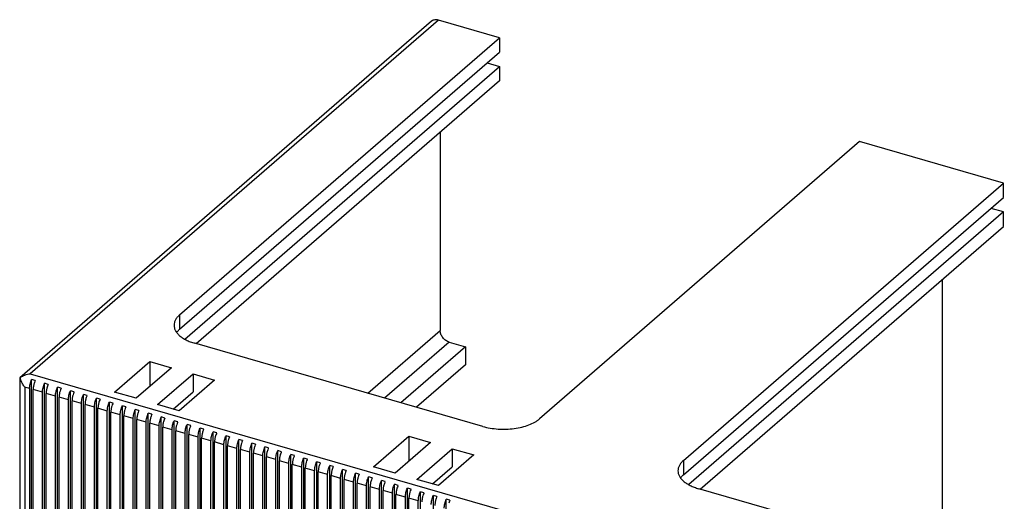
# Model space of a CAD drawing. Units: inches. Extents: x 0 to 34, y -25 to 22.
# Drawn here: x 22.5 to 27.2, y -8.8 to -6.5 of the extents above; entities that cross this region are included whole.
import ezdxf

# ---------------------------------------------------------------- set-up
doc = ezdxf.new("R2010")
doc.units = ezdxf.units.IN
doc.header["$LTSCALE"] = 1.87
doc.header["$MEASUREMENT"] = 0
doc.layers.get('0').update_dxf_attribs({"linetype": 'CONTINUOUS'})

msp = doc.modelspace()

# ---------------------------------------------------------------- linework, layer by layer
at = {"color": 7, "linetype": 'Continuous'}
for p, q in [((24.4908, -6.5539), (22.5408, -8.2428)), ((24.8129, -6.6322), (24.5231, -6.5485)), ((23.2971, -7.9449), (24.8129, -6.6322)), ((24.8129, -6.6322), (24.8129, -6.7004)), ((23.2971, -8.0131), (24.8129, -6.7004)), ((24.7538, -6.7515), (24.8129, -6.7686)), ((23.3221, -8.0596), (24.8129, -6.7686)), ((24.8129, -6.7686), (24.8129, -6.8368)), ((24.8129, -6.8368), (23.3759, -8.0812)), ((24.5316, -7.0804), (24.5316, -8.0188)), ((26.5176, -7.1243), (25.0019, -8.437)), ((27.1996, -7.3212), (26.5176, -7.1243)), ((25.6838, -8.6338), (27.1996, -7.3212)), ((27.1996, -7.3894), (27.1996, -7.3212)), ((25.6838, -8.702), (27.1996, -7.3894)), ((27.1996, -7.4575), (25.7088, -8.7486)), ((27.1996, -7.4575), (27.1405, -7.4405)), ((27.1996, -7.5257), (27.1996, -7.4575)), ((25.7626, -8.7702), (27.1996, -7.5257)), ((26.9097, -8.9218), (26.9097, -7.7767)), ((24.733, -8.473), (23.3692, -8.0793)), ((24.6509, -8.0959), (24.3448, -8.361)), ((24.5742, -8.0737), (24.6509, -8.0959)), ((24.6509, -8.0959), (24.6509, -8.1811)), ((22.9887, -8.3104), (23.156, -8.1655)), ((23.2583, -8.1951), (23.091, -8.34)), ((23.156, -8.1655), (23.156, -8.2836)), ((23.156, -8.1655), (23.2583, -8.1951)), ((24.6509, -8.1811), (24.4186, -8.3823)), ((22.5407, -8.2428), (22.5398, -8.2448)), ((22.5398, -8.2448), (22.5398, -10.6102)), ((22.5415, -8.2423), (22.5407, -8.2428)), ((22.5964, -10.6293), (22.5964, -8.2512)), ((22.6135, -8.2561), (22.5964, -8.2512)), ((23.1932, -8.3695), (23.3606, -8.2246)), ((23.3606, -8.2246), (23.3606, -8.3098)), ((23.3606, -8.2246), (23.4628, -8.2541)), ((22.5866, -8.2938), (22.5866, -10.6379)), ((22.6036, -10.6428), (22.6036, -8.2987)), ((22.6578, -10.6471), (22.6578, -8.2689)), ((22.6748, -8.2738), (22.6578, -8.2689)), ((22.7191, -10.6648), (22.7191, -8.2866)), ((22.7362, -8.2915), (22.7191, -8.2866)), ((23.4628, -8.2541), (23.2955, -8.399)), ((22.6479, -10.6556), (22.6479, -8.3115)), ((22.665, -10.6605), (22.665, -8.3164)), ((22.7093, -10.6733), (22.7093, -8.3292)), ((22.7264, -10.6782), (22.7264, -8.3342)), ((22.7707, -10.691), (22.7707, -8.3469)), ((22.7805, -10.6825), (22.7805, -8.3043)), ((22.7976, -8.3092), (22.7805, -8.3043)), ((22.8419, -10.7002), (22.8419, -8.322)), ((22.8589, -8.327), (22.8419, -8.322)), ((22.9033, -10.7179), (22.9033, -8.3398)), ((22.9203, -8.3447), (22.9033, -8.3398)), ((23.091, -8.34), (22.9887, -8.3104)), ((23.2671, -8.3908), (23.3606, -8.3098)), ((22.7877, -10.6959), (22.7877, -8.3519)), ((22.8321, -10.7087), (22.8321, -8.3647)), ((22.8491, -10.7136), (22.8491, -8.3696)), ((22.8934, -10.7264), (22.8934, -8.3824)), ((22.9105, -10.7314), (22.9105, -8.3873)), ((22.9646, -10.7356), (22.9646, -8.3575)), ((22.9817, -8.3624), (22.9646, -8.3575)), ((23.026, -10.7534), (23.026, -8.3752)), ((23.0431, -8.3801), (23.026, -8.3752)), ((23.0874, -10.7711), (23.0874, -8.3929)), ((23.1044, -8.3978), (23.0874, -8.3929)), ((23.2955, -8.399), (23.1932, -8.3695)), ((22.9548, -10.7442), (22.9548, -8.4001)), ((22.9718, -10.7491), (22.9718, -8.405)), ((23.0162, -10.7619), (23.0162, -8.4178)), ((23.0332, -10.7668), (23.0332, -8.4227)), ((23.0775, -10.7796), (23.0775, -8.4355)), ((23.0946, -10.7845), (23.0946, -8.4405)), ((23.1488, -10.7888), (23.1488, -8.4106)), ((23.1658, -8.4155), (23.1488, -8.4106)), ((23.2101, -10.8065), (23.2101, -8.4283)), ((23.2272, -8.4333), (23.2101, -8.4283)), ((23.1389, -10.7973), (23.1389, -8.4532)), ((23.156, -10.8022), (23.156, -8.4582)), ((23.2003, -10.815), (23.2003, -8.471)), ((23.2173, -10.8199), (23.2173, -8.4759)), ((23.2715, -10.8242), (23.2715, -8.4461)), ((23.2885, -8.451), (23.2715, -8.4461)), ((23.3329, -10.8419), (23.3329, -8.4638)), ((23.3499, -8.4687), (23.3329, -8.4638)), ((23.3942, -10.8597), (23.3942, -8.4815)), ((23.4113, -8.4864), (23.3942, -8.4815)), ((23.2617, -10.8327), (23.2617, -8.4887)), ((23.2787, -10.8377), (23.2787, -8.4936)), ((23.323, -10.8505), (23.323, -8.5064)), ((23.3401, -10.8554), (23.3401, -8.5113)), ((23.3844, -10.8682), (23.3844, -8.5241)), ((23.4014, -10.8731), (23.4014, -8.529)), ((23.4556, -10.8774), (23.4556, -8.4992)), ((23.4727, -8.5041), (23.4556, -8.4992)), ((23.517, -10.8951), (23.517, -8.5169)), ((23.534, -8.5218), (23.517, -8.5169)), ((24.2161, -8.6648), (24.3834, -8.5199)), ((24.3834, -8.5199), (24.3834, -8.638)), ((24.3834, -8.5199), (24.4857, -8.5494)), ((23.4458, -10.8859), (23.4458, -8.5418)), ((23.4628, -10.8908), (23.4628, -8.5468)), ((23.5071, -10.9036), (23.5071, -8.5595)), ((23.5242, -10.9085), (23.5242, -8.5645)), ((23.5685, -10.9213), (23.5685, -8.5773)), ((23.5784, -10.9128), (23.5784, -8.5346)), ((23.5954, -8.5396), (23.5784, -8.5346)), ((23.6397, -10.9305), (23.6397, -8.5524)), ((23.6568, -8.5573), (23.6397, -8.5524)), ((23.7011, -10.9482), (23.7011, -8.5701)), ((23.7181, -8.575), (23.7011, -8.5701)), ((24.4857, -8.5494), (24.3184, -8.6943)), ((24.4207, -8.7238), (24.588, -8.5789)), ((24.588, -8.5789), (24.588, -8.6641)), ((24.588, -8.5789), (24.6903, -8.6084)), ((23.5856, -10.9262), (23.5856, -8.5822)), ((23.6299, -10.939), (23.6299, -8.595)), ((23.6469, -10.944), (23.6469, -8.5999)), ((23.6913, -10.9568), (23.6913, -8.6127)), ((23.7083, -10.9617), (23.7083, -8.6176)), ((23.7625, -10.966), (23.7625, -8.5878)), ((23.7795, -8.5927), (23.7625, -8.5878)), ((23.8238, -10.9837), (23.8238, -8.6055)), ((23.8409, -8.6104), (23.8238, -8.6055)), ((23.8852, -11.0014), (23.8852, -8.6232)), ((23.9023, -8.6281), (23.8852, -8.6232)), ((24.6903, -8.6084), (24.523, -8.7533)), ((23.7526, -10.9745), (23.7526, -8.6304)), ((23.7697, -10.9794), (23.7697, -8.6353)), ((23.814, -10.9922), (23.814, -8.6481)), ((23.831, -10.9971), (23.831, -8.653)), ((23.8754, -11.0099), (23.8754, -8.6658)), ((23.8924, -11.0148), (23.8924, -8.6708)), ((23.9466, -11.0191), (23.9466, -8.6409)), ((23.9636, -8.6459), (23.9466, -8.6409)), ((24.008, -11.0368), (24.008, -8.6587)), ((24.025, -8.6636), (24.008, -8.6587)), ((24.3184, -8.6943), (24.2161, -8.6648)), ((24.4945, -8.7451), (24.588, -8.6641)), ((23.9367, -11.0276), (23.9367, -8.6836)), ((23.9538, -11.0325), (23.9538, -8.6885)), ((23.9981, -11.0453), (23.9981, -8.7013)), ((24.0152, -11.0503), (24.0152, -8.7062)), ((24.0595, -11.0631), (24.0595, -8.719)), ((24.0693, -11.0545), (24.0693, -8.6764)), ((24.0864, -8.6813), (24.0693, -8.6764)), ((24.1307, -11.0723), (24.1307, -8.6941)), ((24.1478, -8.699), (24.1307, -8.6941)), ((24.1921, -11.09), (24.1921, -8.7118)), ((24.2091, -8.7167), (24.1921, -8.7118)), ((24.0765, -11.068), (24.0765, -8.7239)), ((24.1209, -11.0808), (24.1209, -8.7367)), ((24.1379, -11.0857), (24.1379, -8.7416)), ((24.1822, -11.0985), (24.1822, -8.7544)), ((24.1993, -11.1034), (24.1993, -8.7593)), ((24.2534, -11.1077), (24.2534, -8.7295)), ((24.2705, -8.7344), (24.2534, -8.7295)), ((24.3148, -11.1254), (24.3148, -8.7472)), ((24.3319, -8.7522), (24.3148, -8.7472)), ((24.3762, -11.1431), (24.3762, -8.765)), ((24.3932, -8.7699), (24.3762, -8.765)), ((24.523, -8.7533), (24.4207, -8.7238)), ((24.2436, -11.1162), (24.2436, -8.7721)), ((24.2607, -11.1211), (24.2607, -8.7771)), ((24.305, -11.1339), (24.305, -8.7899)), ((24.322, -11.1388), (24.322, -8.7948)), ((24.3663, -11.1516), (24.3663, -8.8076)), ((24.3834, -11.1566), (24.3834, -8.8125)), ((24.4376, -11.1608), (24.4376, -8.7827)), ((24.4546, -8.7876), (24.4376, -8.7827)), ((24.4989, -11.1786), (24.4989, -8.8004)), ((24.516, -8.8053), (24.4989, -8.8004)), ((27.1197, -9.162), (25.7559, -8.7683)), ((24.4277, -11.1694), (24.4277, -8.8253)), ((24.5603, -11.1963), (24.5603, -8.8181)), ((24.5774, -8.823), (24.5603, -8.8181))]:
    msp.add_line(p, q, dxfattribs=at)
at = {"color": 9, "linetype": 'Continuous'}
for p, q in [((24.5231, -6.5485), (22.589, -8.2235)), ((23.2971, -7.9449), (23.2971, -8.0131)), ((24.1886, -8.3159), (24.5316, -8.0188)), ((24.5742, -8.0737), (24.2681, -8.3388)), ((22.589, -8.2235), (29.6468, -10.2609)), ((22.5644, -8.2874), (22.5644, -10.6315)), ((22.5866, -8.2938), (22.5644, -8.2874)), ((22.6479, -8.3115), (22.6036, -8.2987)), ((22.7093, -8.3292), (22.665, -8.3164)), ((22.7707, -8.3469), (22.7264, -8.3342)), ((22.8321, -8.3647), (22.7877, -8.3519)), ((22.8934, -8.3824), (22.8491, -8.3696)), ((22.9548, -8.4001), (22.9105, -8.3873)), ((23.0162, -8.4178), (22.9718, -8.405)), ((23.0775, -8.4355), (23.0332, -8.4227)), ((23.1389, -8.4532), (23.0946, -8.4405)), ((23.2003, -8.471), (23.156, -8.4582)), ((23.2617, -8.4887), (23.2173, -8.4759)), ((23.323, -8.5064), (23.2787, -8.4936)), ((23.3844, -8.5241), (23.3401, -8.5113)), ((23.4458, -8.5418), (23.4014, -8.529)), ((23.5071, -8.5595), (23.4628, -8.5468)), ((23.5685, -8.5773), (23.5242, -8.5645)), ((23.6299, -8.595), (23.5856, -8.5822)), ((23.6913, -8.6127), (23.6469, -8.5999)), ((23.7526, -8.6304), (23.7083, -8.6176)), ((23.814, -8.6481), (23.7697, -8.6353)), ((23.8754, -8.6658), (23.831, -8.653)), ((23.9367, -8.6836), (23.8924, -8.6708)), ((25.6838, -8.6338), (25.6838, -8.702)), ((23.9981, -8.7013), (23.9538, -8.6885)), ((24.0595, -8.719), (24.0152, -8.7062)), ((24.1209, -8.7367), (24.0765, -8.7239)), ((24.1822, -8.7544), (24.1379, -8.7416)), ((24.2436, -8.7721), (24.1993, -8.7593)), ((24.305, -8.7899), (24.2607, -8.7771)), ((24.3663, -8.8076), (24.322, -8.7948)), ((24.4277, -8.8253), (24.3834, -8.8125))]:
    msp.add_line(p, q, dxfattribs=at)
at = {"color": 7, "linetype": 'Continuous'}
msp.add_arc((22.6188, -8.2241), 0.0794, 193.3, 194.5745, dxfattribs=at)
for points, knots in [([(24.5231, -6.5485), (24.5201, -6.5477), (24.5142, -6.5466), (24.5055, -6.5469), (24.4975, -6.5493), (24.4929, -6.5522), (24.4909, -6.5539)], [0, 0, 0, 0, 0.270494, 0.525752, 0.76689, 1, 1, 1, 1]), ([(23.2971, -7.9449), (23.293, -7.9484), (23.2857, -7.9557), (23.2772, -7.968), (23.2719, -7.9809), (23.2708, -7.9898), (23.2708, -7.9941)], [0, 0, 0, 0, 0.281773, 0.53832, 0.774715, 1, 1, 1, 1]), ([(23.2708, -7.9941), (23.2708, -7.9984), (23.272, -8.0073), (23.2772, -8.0201), (23.2857, -8.0324), (23.2973, -8.044), (23.3117, -8.0546), (23.3287, -8.0642), (23.3481, -8.0726), (23.362, -8.0772), (23.3692, -8.0793)], [0, 0, 0, 0, 0.093465, 0.191499, 0.297813, 0.41479, 0.543651, 0.684664, 0.837316, 1, 1, 1, 1]), ([(23.2831, -8.0279), (23.2841, -8.0266), (23.2883, -8.0213), (23.2932, -8.0165), (23.2971, -8.0131)], [0, 0, 0, 0, 0.238983, 1, 1, 1, 1]), ([(24.5742, -8.0737), (24.5714, -8.0729), (24.5657, -8.0707), (24.5577, -8.0659), (24.5503, -8.0598), (24.5439, -8.0527), (24.5386, -8.0447), (24.5346, -8.0362), (24.5322, -8.0275), (24.5316, -8.0217), (24.5316, -8.0188)], [0, 0, 0, 0, 0.120312, 0.246147, 0.375227, 0.50554, 0.635055, 0.761828, 0.884083, 1, 1, 1, 1]), ([(22.5415, -8.2423), (22.5483, -8.2371), (22.5599, -8.2309), (22.5764, -8.2257), (22.5848, -8.224), (22.589, -8.2235)], [0, 0, 0, 0, 0.50223, 0.752584, 1, 1, 1, 1]), ([(22.5462, -8.2566), (22.5457, -8.2556), (22.5441, -8.2515), (22.5427, -8.2472), (22.5419, -8.244)], [0, 0, 0, 0, 0.254204, 1, 1, 1, 1]), ([(22.5866, -8.2938), (22.5866, -8.2903), (22.5871, -8.2832), (22.589, -8.2724), (22.5921, -8.2616), (22.5948, -8.2546), (22.5964, -8.2512)], [0, 0, 0, 0, 0.235692, 0.48824, 0.746814, 1, 1, 1, 1]), ([(22.5644, -8.2874), (22.5607, -8.2826), (22.5539, -8.2728), (22.5484, -8.2621), (22.5462, -8.2566)], [0, 0, 0, 0, 0.503559, 1, 1, 1, 1]), ([(22.6082, -8.2701), (22.6067, -8.2749), (22.605, -8.2821), (22.6038, -8.2918), (22.6036, -8.2964), (22.6036, -8.2987)], [0, 0, 0, 0, 0.517567, 0.765777, 1, 1, 1, 1]), ([(22.6135, -8.2561), (22.6129, -8.2572), (22.6109, -8.2618), (22.6093, -8.2665), (22.6082, -8.2701)], [0, 0, 0, 0, 0.244533, 1, 1, 1, 1]), ([(22.6479, -8.3115), (22.6479, -8.3081), (22.6484, -8.3009), (22.6504, -8.2901), (22.6535, -8.2793), (22.6562, -8.2723), (22.6578, -8.2689)], [0, 0, 0, 0, 0.235692, 0.48824, 0.746814, 1, 1, 1, 1]), ([(22.6695, -8.2878), (22.6681, -8.2926), (22.6664, -8.2999), (22.6652, -8.3095), (22.665, -8.3142), (22.665, -8.3164)], [0, 0, 0, 0, 0.517567, 0.765777, 1, 1, 1, 1]), ([(22.6748, -8.2738), (22.6743, -8.2749), (22.6723, -8.2795), (22.6706, -8.2842), (22.6695, -8.2878)], [0, 0, 0, 0, 0.244533, 1, 1, 1, 1]), ([(22.7093, -8.3292), (22.7093, -8.3258), (22.7098, -8.3186), (22.7117, -8.3078), (22.7148, -8.297), (22.7176, -8.29), (22.7191, -8.2866)], [0, 0, 0, 0, 0.235692, 0.48824, 0.746814, 1, 1, 1, 1]), ([(22.7362, -8.2915), (22.7357, -8.2926), (22.7337, -8.2972), (22.732, -8.3019), (22.7309, -8.3055)], [0, 0, 0, 0, 0.244533, 1, 1, 1, 1]), ([(22.7309, -8.3055), (22.7295, -8.3103), (22.7278, -8.3176), (22.7266, -8.3272), (22.7264, -8.3319), (22.7264, -8.3342)], [0, 0, 0, 0, 0.517567, 0.765777, 1, 1, 1, 1]), ([(22.7707, -8.3469), (22.7707, -8.3435), (22.7712, -8.3363), (22.7731, -8.3255), (22.7762, -8.3147), (22.779, -8.3077), (22.7805, -8.3043)], [0, 0, 0, 0, 0.235692, 0.48824, 0.746814, 1, 1, 1, 1]), ([(22.7923, -8.3232), (22.7908, -8.328), (22.7891, -8.3353), (22.7879, -8.3449), (22.7877, -8.3496), (22.7877, -8.3519)], [0, 0, 0, 0, 0.517567, 0.765777, 1, 1, 1, 1]), ([(22.7976, -8.3092), (22.7971, -8.3104), (22.7951, -8.3149), (22.7934, -8.3196), (22.7923, -8.3232)], [0, 0, 0, 0, 0.244533, 1, 1, 1, 1]), ([(22.8321, -8.3647), (22.8321, -8.3612), (22.8325, -8.354), (22.8345, -8.3432), (22.8376, -8.3324), (22.8403, -8.3254), (22.8419, -8.322)], [0, 0, 0, 0, 0.235692, 0.48824, 0.746814, 1, 1, 1, 1]), ([(22.8537, -8.3409), (22.8522, -8.3457), (22.8505, -8.353), (22.8493, -8.3626), (22.8491, -8.3673), (22.8491, -8.3696)], [0, 0, 0, 0, 0.517567, 0.765777, 1, 1, 1, 1]), ([(22.8589, -8.327), (22.8584, -8.3281), (22.8564, -8.3326), (22.8547, -8.3373), (22.8537, -8.3409)], [0, 0, 0, 0, 0.244533, 1, 1, 1, 1]), ([(22.8934, -8.3824), (22.8934, -8.3789), (22.8939, -8.3717), (22.8959, -8.3609), (22.8989, -8.3501), (22.9017, -8.3431), (22.9033, -8.3398)], [0, 0, 0, 0, 0.235692, 0.48824, 0.746814, 1, 1, 1, 1]), ([(22.9203, -8.3447), (22.9198, -8.3458), (22.9178, -8.3504), (22.9161, -8.3551), (22.915, -8.3587)], [0, 0, 0, 0, 0.244533, 1, 1, 1, 1]), ([(22.915, -8.3587), (22.9136, -8.3635), (22.9119, -8.3707), (22.9107, -8.3803), (22.9105, -8.385), (22.9105, -8.3873)], [0, 0, 0, 0, 0.517567, 0.765777, 1, 1, 1, 1]), ([(22.9548, -8.4001), (22.9548, -8.3966), (22.9553, -8.3895), (22.9572, -8.3787), (22.9603, -8.3679), (22.9631, -8.3609), (22.9646, -8.3575)], [0, 0, 0, 0, 0.235692, 0.48824, 0.746814, 1, 1, 1, 1]), ([(22.9764, -8.3764), (22.9749, -8.3812), (22.9732, -8.3884), (22.9721, -8.3981), (22.9718, -8.4027), (22.9718, -8.405)], [0, 0, 0, 0, 0.517567, 0.765777, 1, 1, 1, 1]), ([(22.9817, -8.3624), (22.9812, -8.3635), (22.9792, -8.3681), (22.9775, -8.3728), (22.9764, -8.3764)], [0, 0, 0, 0, 0.244533, 1, 1, 1, 1]), ([(23.0162, -8.4178), (23.0162, -8.4144), (23.0167, -8.4072), (23.0186, -8.3964), (23.0217, -8.3856), (23.0245, -8.3786), (23.026, -8.3752)], [0, 0, 0, 0, 0.235692, 0.48824, 0.746814, 1, 1, 1, 1]), ([(23.0431, -8.3801), (23.0425, -8.3812), (23.0405, -8.3858), (23.0389, -8.3905), (23.0378, -8.3941)], [0, 0, 0, 0, 0.244533, 1, 1, 1, 1]), ([(23.0775, -8.4355), (23.0775, -8.4321), (23.078, -8.4249), (23.08, -8.4141), (23.0831, -8.4033), (23.0858, -8.3963), (23.0874, -8.3929)], [0, 0, 0, 0, 0.235692, 0.48824, 0.746814, 1, 1, 1, 1]), ([(23.0378, -8.3941), (23.0363, -8.3989), (23.0346, -8.4062), (23.0334, -8.4158), (23.0332, -8.4205), (23.0332, -8.4227)], [0, 0, 0, 0, 0.517567, 0.765777, 1, 1, 1, 1]), ([(23.0991, -8.4118), (23.0977, -8.4166), (23.096, -8.4239), (23.0948, -8.4335), (23.0946, -8.4382), (23.0946, -8.4405)], [0, 0, 0, 0, 0.517567, 0.765777, 1, 1, 1, 1]), ([(23.1044, -8.3978), (23.1039, -8.3989), (23.1019, -8.4035), (23.1002, -8.4082), (23.0991, -8.4118)], [0, 0, 0, 0, 0.244533, 1, 1, 1, 1]), ([(23.1389, -8.4532), (23.1389, -8.4498), (23.1394, -8.4426), (23.1413, -8.4318), (23.1444, -8.421), (23.1472, -8.414), (23.1488, -8.4106)], [0, 0, 0, 0, 0.235692, 0.48824, 0.746814, 1, 1, 1, 1]), ([(23.1605, -8.4295), (23.1591, -8.4343), (23.1574, -8.4416), (23.1562, -8.4512), (23.156, -8.4559), (23.156, -8.4582)], [0, 0, 0, 0, 0.517567, 0.765777, 1, 1, 1, 1]), ([(23.1658, -8.4155), (23.1653, -8.4167), (23.1633, -8.4212), (23.1616, -8.4259), (23.1605, -8.4295)], [0, 0, 0, 0, 0.244533, 1, 1, 1, 1]), ([(23.2003, -8.471), (23.2003, -8.4675), (23.2008, -8.4603), (23.2027, -8.4495), (23.2058, -8.4387), (23.2086, -8.4317), (23.2101, -8.4283)], [0, 0, 0, 0, 0.235692, 0.48824, 0.746814, 1, 1, 1, 1]), ([(23.2272, -8.4333), (23.2267, -8.4344), (23.2247, -8.4389), (23.223, -8.4436), (23.2219, -8.4472)], [0, 0, 0, 0, 0.244533, 1, 1, 1, 1]), ([(24.733, -8.473), (24.7445, -8.4764), (24.7686, -8.4817), (24.8059, -8.486), (24.8442, -8.4866), (24.882, -8.4835), (24.9179, -8.4769), (24.9505, -8.4669), (24.9747, -8.4558), (24.9913, -8.4455), (24.9986, -8.4399), (25.0019, -8.437)], [0, 0, 0, 0, 0.12856, 0.263622, 0.401228, 0.537545, 0.668673, 0.791099, 0.902113, 0.952788, 1, 1, 1, 1]), ([(23.2219, -8.4472), (23.2204, -8.452), (23.2187, -8.4593), (23.2175, -8.4689), (23.2173, -8.4736), (23.2173, -8.4759)], [0, 0, 0, 0, 0.517567, 0.765777, 1, 1, 1, 1]), ([(23.2617, -8.4887), (23.2617, -8.4852), (23.2622, -8.478), (23.2641, -8.4672), (23.2672, -8.4564), (23.2699, -8.4494), (23.2715, -8.4461)], [0, 0, 0, 0, 0.235692, 0.48824, 0.746814, 1, 1, 1, 1]), ([(23.2833, -8.465), (23.2818, -8.4698), (23.2801, -8.477), (23.2789, -8.4866), (23.2787, -8.4913), (23.2787, -8.4936)], [0, 0, 0, 0, 0.517567, 0.765777, 1, 1, 1, 1]), ([(23.2885, -8.451), (23.288, -8.4521), (23.286, -8.4566), (23.2843, -8.4614), (23.2833, -8.465)], [0, 0, 0, 0, 0.244533, 1, 1, 1, 1]), ([(23.323, -8.5064), (23.323, -8.5029), (23.3235, -8.4958), (23.3255, -8.485), (23.3285, -8.4742), (23.3313, -8.4672), (23.3329, -8.4638)], [0, 0, 0, 0, 0.235692, 0.48824, 0.746814, 1, 1, 1, 1]), ([(23.3446, -8.4827), (23.3432, -8.4875), (23.3415, -8.4947), (23.3403, -8.5044), (23.3401, -8.509), (23.3401, -8.5113)], [0, 0, 0, 0, 0.517567, 0.765777, 1, 1, 1, 1]), ([(23.3499, -8.4687), (23.3494, -8.4698), (23.3474, -8.4744), (23.3457, -8.4791), (23.3446, -8.4827)], [0, 0, 0, 0, 0.244533, 1, 1, 1, 1]), ([(23.3844, -8.5241), (23.3844, -8.5207), (23.3849, -8.5135), (23.3868, -8.5027), (23.3899, -8.4919), (23.3927, -8.4849), (23.3942, -8.4815)], [0, 0, 0, 0, 0.235692, 0.48824, 0.746814, 1, 1, 1, 1]), ([(23.4113, -8.4864), (23.4108, -8.4875), (23.4088, -8.4921), (23.4071, -8.4968), (23.406, -8.5004)], [0, 0, 0, 0, 0.244533, 1, 1, 1, 1]), ([(23.406, -8.5004), (23.4045, -8.5052), (23.4028, -8.5125), (23.4017, -8.5221), (23.4014, -8.5268), (23.4014, -8.529)], [0, 0, 0, 0, 0.517567, 0.765777, 1, 1, 1, 1]), ([(23.4458, -8.5418), (23.4458, -8.5384), (23.4463, -8.5312), (23.4482, -8.5204), (23.4513, -8.5096), (23.4541, -8.5026), (23.4556, -8.4992)], [0, 0, 0, 0, 0.235692, 0.48824, 0.746814, 1, 1, 1, 1]), ([(23.4674, -8.5181), (23.4659, -8.5229), (23.4642, -8.5302), (23.463, -8.5398), (23.4628, -8.5445), (23.4628, -8.5468)], [0, 0, 0, 0, 0.517567, 0.765777, 1, 1, 1, 1]), ([(23.4727, -8.5041), (23.4721, -8.5052), (23.4701, -8.5098), (23.4685, -8.5145), (23.4674, -8.5181)], [0, 0, 0, 0, 0.244533, 1, 1, 1, 1]), ([(23.5071, -8.5595), (23.5071, -8.5561), (23.5076, -8.5489), (23.5096, -8.5381), (23.5127, -8.5273), (23.5154, -8.5203), (23.517, -8.5169)], [0, 0, 0, 0, 0.235692, 0.48824, 0.746814, 1, 1, 1, 1]), ([(23.534, -8.5218), (23.5335, -8.523), (23.5315, -8.5275), (23.5298, -8.5322), (23.5287, -8.5358)], [0, 0, 0, 0, 0.244533, 1, 1, 1, 1]), ([(23.5287, -8.5358), (23.5273, -8.5406), (23.5256, -8.5479), (23.5244, -8.5575), (23.5242, -8.5622), (23.5242, -8.5645)], [0, 0, 0, 0, 0.517567, 0.765777, 1, 1, 1, 1]), ([(23.5685, -8.5773), (23.5685, -8.5738), (23.569, -8.5666), (23.5709, -8.5558), (23.574, -8.545), (23.5768, -8.538), (23.5784, -8.5346)], [0, 0, 0, 0, 0.235692, 0.48824, 0.746814, 1, 1, 1, 1]), ([(23.5901, -8.5535), (23.5887, -8.5583), (23.587, -8.5656), (23.5858, -8.5752), (23.5856, -8.5799), (23.5856, -8.5822)], [0, 0, 0, 0, 0.517567, 0.765777, 1, 1, 1, 1]), ([(23.5954, -8.5396), (23.5949, -8.5407), (23.5929, -8.5452), (23.5912, -8.5499), (23.5901, -8.5535)], [0, 0, 0, 0, 0.244533, 1, 1, 1, 1]), ([(23.6299, -8.595), (23.6299, -8.5915), (23.6304, -8.5843), (23.6323, -8.5735), (23.6354, -8.5627), (23.6382, -8.5557), (23.6397, -8.5524)], [0, 0, 0, 0, 0.235692, 0.48824, 0.746814, 1, 1, 1, 1]), ([(23.6515, -8.5713), (23.65, -8.5761), (23.6483, -8.5833), (23.6471, -8.5929), (23.6469, -8.5976), (23.6469, -8.5999)], [0, 0, 0, 0, 0.517567, 0.765777, 1, 1, 1, 1]), ([(23.6568, -8.5573), (23.6563, -8.5584), (23.6543, -8.5629), (23.6526, -8.5677), (23.6515, -8.5713)], [0, 0, 0, 0, 0.244533, 1, 1, 1, 1]), ([(23.6913, -8.6127), (23.6913, -8.6092), (23.6918, -8.6021), (23.6937, -8.5913), (23.6968, -8.5805), (23.6995, -8.5734), (23.7011, -8.5701)], [0, 0, 0, 0, 0.235692, 0.48824, 0.746814, 1, 1, 1, 1]), ([(23.7181, -8.575), (23.7176, -8.5761), (23.7156, -8.5807), (23.714, -8.5854), (23.7129, -8.589)], [0, 0, 0, 0, 0.244533, 1, 1, 1, 1]), ([(23.7129, -8.589), (23.7114, -8.5938), (23.7097, -8.601), (23.7085, -8.6107), (23.7083, -8.6153), (23.7083, -8.6176)], [0, 0, 0, 0, 0.517567, 0.765777, 1, 1, 1, 1]), ([(23.7526, -8.6304), (23.7526, -8.627), (23.7531, -8.6198), (23.7551, -8.609), (23.7581, -8.5982), (23.7609, -8.5912), (23.7625, -8.5878)], [0, 0, 0, 0, 0.235692, 0.48824, 0.746814, 1, 1, 1, 1]), ([(23.7742, -8.6067), (23.7728, -8.6115), (23.7711, -8.6188), (23.7699, -8.6284), (23.7697, -8.6331), (23.7697, -8.6353)], [0, 0, 0, 0, 0.517567, 0.765777, 1, 1, 1, 1]), ([(23.7795, -8.5927), (23.779, -8.5938), (23.777, -8.5984), (23.7753, -8.6031), (23.7742, -8.6067)], [0, 0, 0, 0, 0.244533, 1, 1, 1, 1]), ([(23.814, -8.6481), (23.814, -8.6447), (23.8145, -8.6375), (23.8164, -8.6267), (23.8195, -8.6159), (23.8223, -8.6089), (23.8238, -8.6055)], [0, 0, 0, 0, 0.235692, 0.48824, 0.746814, 1, 1, 1, 1]), ([(23.8356, -8.6244), (23.8341, -8.6292), (23.8325, -8.6365), (23.8313, -8.6461), (23.831, -8.6508), (23.831, -8.653)], [0, 0, 0, 0, 0.517567, 0.765777, 1, 1, 1, 1]), ([(23.8409, -8.6104), (23.8404, -8.6115), (23.8384, -8.6161), (23.8367, -8.6208), (23.8356, -8.6244)], [0, 0, 0, 0, 0.244533, 1, 1, 1, 1]), ([(23.8754, -8.6658), (23.8754, -8.6624), (23.8759, -8.6552), (23.8778, -8.6444), (23.8809, -8.6336), (23.8837, -8.6266), (23.8852, -8.6232)], [0, 0, 0, 0, 0.235692, 0.48824, 0.746814, 1, 1, 1, 1]), ([(23.897, -8.6421), (23.8955, -8.6469), (23.8938, -8.6542), (23.8926, -8.6638), (23.8924, -8.6685), (23.8924, -8.6708)], [0, 0, 0, 0, 0.517567, 0.765777, 1, 1, 1, 1]), ([(23.9023, -8.6281), (23.9018, -8.6293), (23.8997, -8.6338), (23.8981, -8.6385), (23.897, -8.6421)], [0, 0, 0, 0, 0.244533, 1, 1, 1, 1]), ([(23.9367, -8.6836), (23.9367, -8.6801), (23.9372, -8.6729), (23.9392, -8.6621), (23.9423, -8.6513), (23.945, -8.6443), (23.9466, -8.6409)], [0, 0, 0, 0, 0.235692, 0.48824, 0.746814, 1, 1, 1, 1]), ([(23.9583, -8.6598), (23.9569, -8.6646), (23.9552, -8.6719), (23.954, -8.6815), (23.9538, -8.6862), (23.9538, -8.6885)], [0, 0, 0, 0, 0.517567, 0.765777, 1, 1, 1, 1]), ([(23.9636, -8.6459), (23.9631, -8.647), (23.9611, -8.6515), (23.9594, -8.6562), (23.9583, -8.6598)], [0, 0, 0, 0, 0.244533, 1, 1, 1, 1]), ([(23.9981, -8.7013), (23.9981, -8.6978), (23.9986, -8.6906), (24.0006, -8.6798), (24.0036, -8.669), (24.0064, -8.662), (24.008, -8.6587)], [0, 0, 0, 0, 0.235692, 0.48824, 0.746814, 1, 1, 1, 1]), ([(24.025, -8.6636), (24.0245, -8.6647), (24.0225, -8.6692), (24.0208, -8.674), (24.0197, -8.6776)], [0, 0, 0, 0, 0.244533, 1, 1, 1, 1]), ([(25.6838, -8.6338), (25.6797, -8.6374), (25.6724, -8.6447), (25.6639, -8.657), (25.6586, -8.6699), (25.6574, -8.6787), (25.6574, -8.6831)], [0, 0, 0, 0, 0.281773, 0.53832, 0.774715, 1, 1, 1, 1]), ([(24.0197, -8.6776), (24.0183, -8.6824), (24.0166, -8.6896), (24.0154, -8.6992), (24.0152, -8.7039), (24.0152, -8.7062)], [0, 0, 0, 0, 0.517567, 0.765777, 1, 1, 1, 1]), ([(24.0595, -8.719), (24.0595, -8.7155), (24.06, -8.7084), (24.0619, -8.6976), (24.065, -8.6867), (24.0678, -8.6797), (24.0693, -8.6764)], [0, 0, 0, 0, 0.235692, 0.48824, 0.746814, 1, 1, 1, 1]), ([(24.0811, -8.6953), (24.0796, -8.7001), (24.0779, -8.7073), (24.0768, -8.717), (24.0765, -8.7216), (24.0765, -8.7239)], [0, 0, 0, 0, 0.517567, 0.765777, 1, 1, 1, 1]), ([(24.0864, -8.6813), (24.0859, -8.6824), (24.0839, -8.687), (24.0822, -8.6917), (24.0811, -8.6953)], [0, 0, 0, 0, 0.244533, 1, 1, 1, 1]), ([(24.1209, -8.7367), (24.1209, -8.7333), (24.1214, -8.7261), (24.1233, -8.7153), (24.1264, -8.7045), (24.1291, -8.6975), (24.1307, -8.6941)], [0, 0, 0, 0, 0.235692, 0.48824, 0.746814, 1, 1, 1, 1]), ([(24.1425, -8.713), (24.141, -8.7178), (24.1393, -8.7251), (24.1381, -8.7347), (24.1379, -8.7394), (24.1379, -8.7416)], [0, 0, 0, 0, 0.517567, 0.765777, 1, 1, 1, 1]), ([(24.1478, -8.699), (24.1472, -8.7001), (24.1452, -8.7047), (24.1436, -8.7094), (24.1425, -8.713)], [0, 0, 0, 0, 0.244533, 1, 1, 1, 1]), ([(24.1822, -8.7544), (24.1822, -8.751), (24.1827, -8.7438), (24.1847, -8.733), (24.1877, -8.7222), (24.1905, -8.7152), (24.1921, -8.7118)], [0, 0, 0, 0, 0.235692, 0.48824, 0.746814, 1, 1, 1, 1]), ([(24.2091, -8.7167), (24.2086, -8.7178), (24.2066, -8.7224), (24.2049, -8.7271), (24.2038, -8.7307)], [0, 0, 0, 0, 0.244533, 1, 1, 1, 1]), ([(25.6574, -8.6831), (25.6574, -8.6874), (25.6586, -8.6963), (25.6639, -8.7091), (25.6724, -8.7214), (25.684, -8.733), (25.6984, -8.7436), (25.7154, -8.7532), (25.7348, -8.7616), (25.7486, -8.7662), (25.7559, -8.7683)], [0, 0, 0, 0, 0.093465, 0.191499, 0.297813, 0.41479, 0.543651, 0.684664, 0.837316, 1, 1, 1, 1]), ([(25.6698, -8.7169), (25.6708, -8.7156), (25.675, -8.7103), (25.6799, -8.7054), (25.6838, -8.702)], [0, 0, 0, 0, 0.238983, 1, 1, 1, 1]), ([(24.2038, -8.7307), (24.2024, -8.7355), (24.2007, -8.7428), (24.1995, -8.7524), (24.1993, -8.7571), (24.1993, -8.7593)], [0, 0, 0, 0, 0.517567, 0.765777, 1, 1, 1, 1]), ([(24.2436, -8.7721), (24.2436, -8.7687), (24.2441, -8.7615), (24.246, -8.7507), (24.2491, -8.7399), (24.2519, -8.7329), (24.2534, -8.7295)], [0, 0, 0, 0, 0.235692, 0.48824, 0.746814, 1, 1, 1, 1]), ([(24.2652, -8.7484), (24.2638, -8.7532), (24.2621, -8.7605), (24.2609, -8.7701), (24.2607, -8.7748), (24.2607, -8.7771)], [0, 0, 0, 0, 0.517567, 0.765777, 1, 1, 1, 1]), ([(24.2705, -8.7344), (24.27, -8.7356), (24.268, -8.7401), (24.2663, -8.7448), (24.2652, -8.7484)], [0, 0, 0, 0, 0.244533, 1, 1, 1, 1]), ([(24.305, -8.7899), (24.305, -8.7864), (24.3055, -8.7792), (24.3074, -8.7684), (24.3105, -8.7576), (24.3133, -8.7506), (24.3148, -8.7472)], [0, 0, 0, 0, 0.235692, 0.48824, 0.746814, 1, 1, 1, 1]), ([(24.3266, -8.7661), (24.3251, -8.7709), (24.3234, -8.7782), (24.3222, -8.7878), (24.322, -8.7925), (24.322, -8.7948)], [0, 0, 0, 0, 0.517567, 0.765777, 1, 1, 1, 1]), ([(24.3319, -8.7522), (24.3314, -8.7533), (24.3294, -8.7578), (24.3277, -8.7625), (24.3266, -8.7661)], [0, 0, 0, 0, 0.244533, 1, 1, 1, 1]), ([(24.3663, -8.8076), (24.3663, -8.8041), (24.3668, -8.7969), (24.3688, -8.7861), (24.3719, -8.7753), (24.3746, -8.7683), (24.3762, -8.765)], [0, 0, 0, 0, 0.235692, 0.48824, 0.746814, 1, 1, 1, 1]), ([(24.388, -8.7839), (24.3865, -8.7887), (24.3848, -8.7959), (24.3836, -8.8055), (24.3834, -8.8102), (24.3834, -8.8125)], [0, 0, 0, 0, 0.517567, 0.765777, 1, 1, 1, 1]), ([(24.3932, -8.7699), (24.3927, -8.771), (24.3907, -8.7755), (24.389, -8.7802), (24.388, -8.7839)], [0, 0, 0, 0, 0.244533, 1, 1, 1, 1]), ([(24.4277, -8.8253), (24.4277, -8.8218), (24.4282, -8.8147), (24.4302, -8.8039), (24.4332, -8.793), (24.436, -8.786), (24.4376, -8.7827)], [0, 0, 0, 0, 0.235692, 0.48824, 0.746814, 1, 1, 1, 1]), ([(24.4493, -8.8016), (24.4479, -8.8064), (24.4462, -8.8136), (24.445, -8.8233), (24.4448, -8.8279), (24.4448, -8.8302)], [0, 0, 0, 0, 0.517567, 0.765777, 1, 1, 1, 1]), ([(24.4546, -8.7876), (24.4541, -8.7887), (24.4521, -8.7933), (24.4504, -8.798), (24.4493, -8.8016)], [0, 0, 0, 0, 0.244533, 1, 1, 1, 1]), ([(24.4891, -8.843), (24.4891, -8.8396), (24.4896, -8.8324), (24.4915, -8.8216), (24.4946, -8.8108), (24.4974, -8.8038), (24.4989, -8.8004)], [0, 0, 0, 0, 0.235692, 0.48824, 0.746814, 1, 1, 1, 1]), ([(24.516, -8.8053), (24.5155, -8.8064), (24.5135, -8.811), (24.5118, -8.8157), (24.5107, -8.8193)], [0, 0, 0, 0, 0.244533, 1, 1, 1, 1]), ([(24.5107, -8.8193), (24.5092, -8.8241), (24.5075, -8.8314), (24.5064, -8.841), (24.5061, -8.8457), (24.5061, -8.8479)], [0, 0, 0, 0, 0.517567, 0.765777, 1, 1, 1, 1]), ([(24.5505, -8.8607), (24.5505, -8.8573), (24.551, -8.8501), (24.5529, -8.8393), (24.556, -8.8285), (24.5587, -8.8215), (24.5603, -8.8181)], [0, 0, 0, 0, 0.235692, 0.48824, 0.746814, 1, 1, 1, 1]), ([(24.5774, -8.823), (24.5768, -8.8241), (24.5748, -8.8287), (24.5732, -8.8334), (24.5721, -8.837)], [0, 0, 0, 0, 0.244533, 1, 1, 1, 1])]:
    msp.add_open_spline(points, degree=3, knots=knots, dxfattribs=at)

doc.saveas('drawing.dxf')
